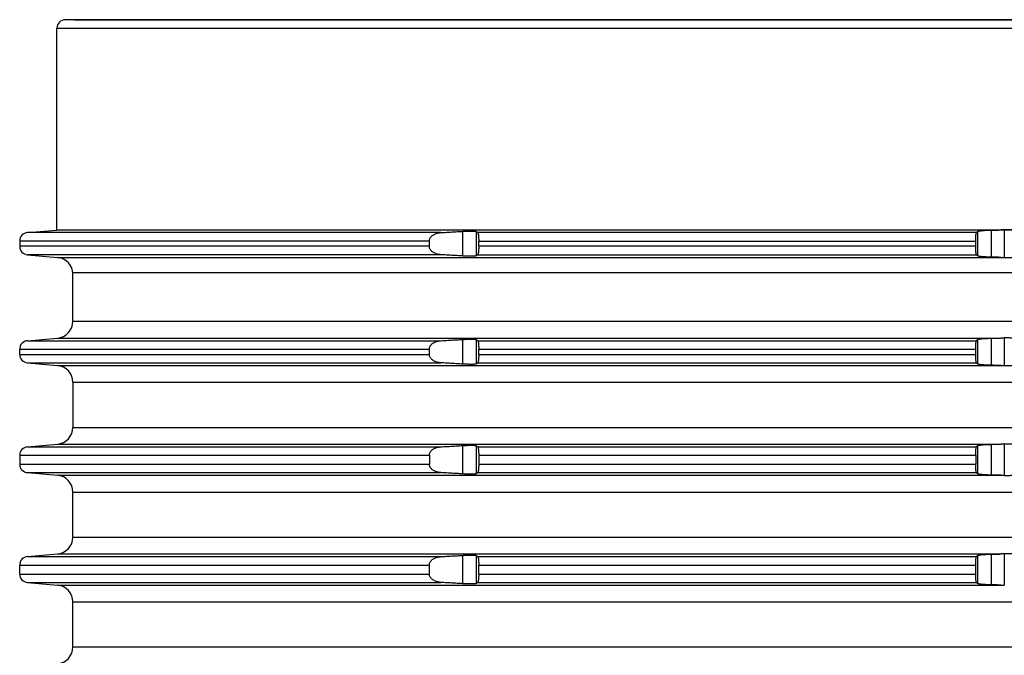
# Model space of a CAD drawing. Units: inches. Extents: x -31 to 245, y -635 to 12.
# Drawn here: x 41 to 100, y -73 to -36 of the extents above; entities that cross this region are included whole.
import ezdxf

# ---------------------------------------------------------------- set-up
doc = ezdxf.new("R2010")
doc.units = ezdxf.units.IN
doc.layers.add('1', color=7, linetype='Continuous')

# ---------------------------------------------------------------- blocks, each defined once
blk = doc.blocks.new('Niro_Rahmen60L__5', base_point=(114.387, -31.382))
at = {"layer": '1', "color": 7, "linetype": 'Continuous'}
blk.add_line((44.737, -35.839), (184.037, -35.839), dxfattribs=at)
blk = doc.blocks.new('HL_3100_Körper_GV_Pr', base_point=(108.12, -312.65))
blk.add_blockref('Niro_Rahmen60L__5', (114.387, -31.382))
blk = doc.blocks.new('HL3400_Aufstockelement', base_point=(114.387, -70.126))
at = {"color": 7, "linetype": 'Continuous'}
for p, q in [((41.939, -48.443), (43.687, -48.29)), ((41.482, -48.941), (41.482, -49.256)), ((65.739, -48.941), (65.739, -48.941)), ((65.739, -49.256), (65.739, -48.941)), ((68.66, -49.256), (68.66, -48.941)), ((98.089, -49.256), (98.089, -48.941)), ((41.939, -49.754), (43.719, -49.91)), ((44.632, -53.691), (44.632, -50.806)), ((41.939, -54.843), (43.719, -54.687)), ((41.482, -55.656), (41.482, -55.341)), ((65.739, -55.656), (65.739, -55.341)), ((68.66, -55.656), (68.66, -55.341)), ((98.089, -55.656), (98.089, -55.341)), ((41.939, -56.154), (43.719, -56.31)), ((44.632, -57.306), (44.632, -59.973)), ((41.939, -61.125), (43.719, -60.969)), ((41.482, -61.623), (41.482, -62.156)), ((65.739, -61.623), (65.739, -62.156)), ((68.66, -61.623), (68.66, -62.156)), ((98.089, -61.623), (98.089, -62.156)), ((41.939, -62.654), (43.719, -62.81)), ((44.632, -66.473), (44.632, -63.806)), ((41.939, -67.625), (43.719, -67.469)), ((41.482, -68.656), (41.482, -68.123)), ((65.739, -68.656), (65.739, -68.123)), ((68.66, -68.656), (68.66, -68.123)), ((98.089, -68.656), (98.089, -68.123)), ((41.939, -69.154), (43.719, -69.31)), ((44.632, -72.973), (44.632, -70.306))]:
    blk.add_line(p, q, dxfattribs=at)
at = {"color": 3, "linetype": 'Continuous'}
for p, q in [((67.71, -48.369), (67.71, -49.828)), ((68.507, -48.373), (68.507, -49.824)), ((98.197, -48.376), (98.197, -49.821)), ((98.994, -48.298), (98.994, -49.898)), ((99.78, -48.283), (99.78, -49.914)), ((44.632, -50.806), (114.387, -50.806)), ((44.632, -53.691), (114.387, -53.691)), ((43.719, -54.687), (99.586, -54.687)), ((67.71, -54.769), (67.71, -56.228)), ((68.507, -54.773), (68.507, -56.224)), ((98.197, -54.776), (98.197, -56.221)), ((98.994, -54.698), (98.994, -56.298)), ((99.78, -54.683), (99.78, -56.314)), ((41.482, -55.341), (65.739, -55.341)), ((41.939, -54.843), (66.426, -54.843)), ((68.605, -54.843), (98.129, -54.843)), ((68.66, -55.341), (98.089, -55.341)), ((41.482, -55.656), (65.739, -55.656)), ((68.66, -55.656), (98.089, -55.656)), ((41.939, -56.154), (66.426, -56.154)), ((43.719, -56.31), (99.586, -56.31)), ((68.605, -56.154), (98.129, -56.154)), ((44.632, -57.306), (114.387, -57.306)), ((44.632, -59.973), (114.387, -59.973)), ((41.939, -61.125), (66.426, -61.125)), ((43.719, -60.969), (99.586, -60.969)), ((67.71, -61.051), (67.71, -62.728)), ((68.507, -61.055), (68.507, -62.724)), ((68.605, -61.125), (98.129, -61.125)), ((98.197, -61.058), (98.197, -62.721)), ((98.994, -60.98), (98.994, -62.798)), ((99.78, -60.965), (99.78, -62.814)), ((41.482, -61.623), (65.739, -61.623)), ((68.66, -61.623), (98.089, -61.623)), ((41.482, -62.156), (65.739, -62.156)), ((68.66, -62.156), (98.089, -62.156)), ((41.939, -62.654), (66.426, -62.654)), ((43.719, -62.81), (99.586, -62.81)), ((68.605, -62.654), (98.129, -62.654)), ((44.632, -63.806), (114.387, -63.806)), ((44.632, -66.473), (114.387, -66.473)), ((41.939, -67.625), (66.426, -67.625)), ((43.719, -67.469), (99.586, -67.469)), ((67.71, -67.551), (67.71, -69.228)), ((68.507, -67.555), (68.507, -69.224)), ((68.605, -67.625), (98.129, -67.625)), ((98.197, -67.558), (98.197, -69.221)), ((98.994, -67.48), (98.994, -69.298)), ((99.78, -67.465), (99.78, -69.314)), ((41.482, -68.123), (65.739, -68.123)), ((68.66, -68.123), (98.089, -68.123)), ((41.482, -68.656), (65.739, -68.656)), ((68.66, -68.656), (98.089, -68.656)), ((41.939, -69.154), (66.426, -69.154)), ((43.719, -69.31), (99.586, -69.31)), ((68.605, -69.154), (98.129, -69.154)), ((44.632, -70.306), (114.387, -70.306)), ((44.632, -72.973), (114.387, -72.973))]:
    blk.add_line(p, q, dxfattribs=at)
at = {"color": 7, "linetype": 'Continuous'}
for centre, radius, start, end in [((44.187, -36.339), 0.5, 90, 180), ((41.982, -48.941), 0.5, 95, 180), ((41.982, -49.256), 0.5, 180, 265), ((43.632, -50.906), 1, 0, 85), ((43.632, -53.691), 1, 275, 0), ((41.982, -55.341), 0.5, 95, 180), ((41.982, -55.656), 0.5, 180, 265), ((43.632, -57.306), 1, 0, 85), ((43.632, -59.973), 1, 275, 0), ((41.982, -61.623), 0.5, 95, 180), ((41.982, -62.156), 0.5, 180, 265), ((43.632, -63.806), 1, 0, 85), ((43.632, -66.473), 1, 275, 0), ((41.982, -68.123), 0.5, 95, 180), ((41.982, -68.656), 0.5, 180, 265), ((43.632, -70.306), 1, 0, 85), ((43.632, -72.973), 1, 275, 0)]:
    blk.add_arc(centre, radius, start, end, dxfattribs=at)
for points, knots in [([(66.426, -48.443), (66.533, -48.437), (66.747, -48.424), (67.068, -48.406), (67.389, -48.387), (67.603, -48.375), (67.71, -48.369)], [0, 0, 0, 0, 0.322321, 0.643031, 0.964011, 1.286065, 1.286065, 1.286065, 1.286065]), ([(67.71, -48.369), (67.747, -48.367), (67.814, -48.363), (67.909, -48.359), (67.998, -48.356), (68.087, -48.354), (68.172, -48.352), (68.255, -48.352), (68.334, -48.353), (68.405, -48.356), (68.455, -48.361), (68.488, -48.365), (68.501, -48.37), (68.507, -48.373)], [0, 0, 0, 0, 0.1122762, 0.2004234, 0.2837371, 0.3819592, 0.4648785, 0.5408082, 0.6295471, 0.7013442, 0.754904, 0.780484, 0.7991292, 0.7991292, 0.7991292, 0.7991292]), ([(68.507, -48.373), (68.515, -48.378), (68.531, -48.39), (68.556, -48.408), (68.58, -48.425), (68.597, -48.437), (68.605, -48.443)], [0, 0, 0, 0, 0.0299458, 0.0601449, 0.0902753, 0.1203979, 0.1203979, 0.1203979, 0.1203979]), ([(98.129, -48.443), (98.135, -48.437), (98.146, -48.426), (98.163, -48.409), (98.18, -48.393), (98.191, -48.381), (98.197, -48.376)], [0, 0, 0, 0, 0.02375144, 0.04750227, 0.0712525, 0.0950021, 0.0950021, 0.0950021, 0.0950021]), ([(98.197, -48.376), (98.202, -48.373), (98.215, -48.364), (98.244, -48.357), (98.282, -48.348), (98.329, -48.341), (98.385, -48.333), (98.481, -48.323), (98.619, -48.312), (98.766, -48.305), (98.893, -48.3), (98.96, -48.299), (98.994, -48.298)], [0, 0, 0, 0, 0.0174537, 0.0462644, 0.0900647, 0.1348059, 0.1870745, 0.2622293, 0.4217866, 0.6039196, 0.7031987, 0.8040785, 0.8040785, 0.8040785, 0.8040785]), ([(98.994, -48.298), (99.043, -48.297), (99.142, -48.295), (99.29, -48.292), (99.438, -48.29), (99.537, -48.288), (99.586, -48.287)], [0, 0, 0, 0, 0.1482365, 0.2962449, 0.4443249, 0.5924896, 0.5924896, 0.5924896, 0.5924896]), ([(99.78, -48.283), (99.764, -48.283), (99.731, -48.284), (99.683, -48.285), (99.635, -48.286), (99.602, -48.287), (99.586, -48.287)], [0, 0, 0, 0, 0.0488472, 0.0969896, 0.145563, 0.1940266, 0.1940266, 0.1940266, 0.1940266]), ([(100.222, -48.287), (100.189, -48.286), (100.119, -48.283), (100.009, -48.28), (99.895, -48.28), (99.818, -48.282), (99.78, -48.283)], [0, 0, 0, 0, 0.0985556, 0.2112942, 0.3289653, 0.4420692, 0.4420692, 0.4420692, 0.4420692]), ([(65.739, -48.941), (65.739, -48.937), (65.739, -48.929), (65.741, -48.908), (65.745, -48.876), (65.755, -48.835), (65.771, -48.794), (65.794, -48.752), (65.824, -48.708), (65.868, -48.659), (65.922, -48.612), (65.989, -48.567), (66.062, -48.528), (66.142, -48.497), (66.228, -48.471), (66.305, -48.455), (66.374, -48.446), (66.409, -48.444), (66.426, -48.443)], [0, 0, 0, 0, 0.0117175, 0.0234429, 0.062851, 0.1091856, 0.1486053, 0.1952686, 0.2513167, 0.309735, 0.3932318, 0.4638019, 0.5511754, 0.6423476, 0.7207844, 0.820593, 0.8773142, 0.9277628, 0.9277628, 0.9277628, 0.9277628]), ([(68.605, -48.443), (68.607, -48.445), (68.611, -48.449), (68.616, -48.46), (68.623, -48.478), (68.629, -48.504), (68.636, -48.538), (68.642, -48.582), (68.647, -48.632), (68.652, -48.681), (68.655, -48.729), (68.657, -48.782), (68.659, -48.839), (68.66, -48.893), (68.66, -48.926), (68.66, -48.941)], [0, 0, 0, 0, 0.0077529, 0.0185288, 0.0361748, 0.0649757, 0.0995247, 0.1403964, 0.1979847, 0.2483208, 0.2900631, 0.3427242, 0.4062231, 0.4612927, 0.5052794, 0.5052794, 0.5052794, 0.5052794]), ([(98.089, -48.941), (98.089, -48.925), (98.089, -48.895), (98.09, -48.854), (98.091, -48.803), (98.093, -48.741), (98.096, -48.67), (98.1, -48.613), (98.103, -48.571), (98.106, -48.545), (98.109, -48.519), (98.113, -48.494), (98.118, -48.47), (98.122, -48.453), (98.128, -48.445), (98.129, -48.443)], [0, 0, 0, 0, 0.0477273, 0.0892655, 0.12392, 0.201676, 0.2738103, 0.3388749, 0.3720215, 0.398466, 0.4187743, 0.4495272, 0.4737137, 0.492824, 0.5019615, 0.5019615, 0.5019615, 0.5019615]), ([(66.426, -49.754), (66.409, -49.753), (66.374, -49.75), (66.277, -49.737), (66.143, -49.705), (66.012, -49.645), (65.922, -49.584), (65.867, -49.537), (65.823, -49.487), (65.785, -49.432), (65.753, -49.364), (65.741, -49.303), (65.739, -49.267), (65.739, -49.26), (65.739, -49.256)], [0, 0, 0, 0, 0.0504486, 0.1071698, 0.2913491, 0.4635416, 0.5341116, 0.6176084, 0.681091, 0.732074, 0.8195759, 0.9036046, 0.9153301, 0.9270476, 0.9270476, 0.9270476, 0.9270476]), ([(68.66, -49.256), (68.66, -49.278), (68.66, -49.318), (68.659, -49.372), (68.657, -49.42), (68.655, -49.466), (68.652, -49.514), (68.647, -49.565), (68.642, -49.618), (68.634, -49.667), (68.626, -49.707), (68.618, -49.733), (68.611, -49.748), (68.607, -49.752), (68.605, -49.754)], [0, 0, 0, 0, 0.0657336, 0.1204154, 0.1625553, 0.2108751, 0.2569587, 0.3072948, 0.3648831, 0.4166427, 0.4574431, 0.4867284, 0.4982047, 0.50526, 0.50526, 0.50526, 0.50526]), ([(98.129, -49.754), (98.127, -49.75), (98.122, -49.742), (98.117, -49.722), (98.111, -49.691), (98.105, -49.646), (98.101, -49.599), (98.097, -49.547), (98.094, -49.493), (98.092, -49.435), (98.09, -49.374), (98.089, -49.315), (98.089, -49.274), (98.089, -49.256)], [0, 0, 0, 0, 0.0121835, 0.0282293, 0.0621046, 0.1073234, 0.1630595, 0.2055482, 0.2633921, 0.3255628, 0.3780158, 0.446347, 0.5019355, 0.5019355, 0.5019355, 0.5019355]), ([(67.71, -49.828), (67.603, -49.821), (67.389, -49.809), (67.068, -49.791), (66.747, -49.772), (66.533, -49.76), (66.426, -49.754)], [0, 0, 0, 0, 0.322054, 0.643034, 0.964747, 1.286065, 1.286065, 1.286065, 1.286065]), ([(68.507, -49.824), (68.502, -49.826), (68.488, -49.832), (68.456, -49.836), (68.405, -49.841), (68.334, -49.843), (68.258, -49.844), (68.175, -49.844), (68.093, -49.843), (68.002, -49.841), (67.912, -49.837), (67.814, -49.833), (67.747, -49.83), (67.71, -49.828)], [0, 0, 0, 0, 0.0162193, 0.0442383, 0.0977981, 0.1695952, 0.2583341, 0.3257556, 0.417183, 0.5057454, 0.5987189, 0.6868661, 0.7991423, 0.7991423, 0.7991423, 0.7991423]), ([(68.605, -49.754), (68.597, -49.76), (68.58, -49.771), (68.556, -49.789), (68.531, -49.806), (68.515, -49.818), (68.507, -49.824)], [0, 0, 0, 0, 0.0301192, 0.060253, 0.0902901, 0.1203979, 0.1203979, 0.1203979, 0.1203979]), ([(98.197, -49.821), (98.191, -49.815), (98.18, -49.804), (98.163, -49.787), (98.146, -49.77), (98.135, -49.759), (98.129, -49.754)], [0, 0, 0, 0, 0.02374961, 0.04749983, 0.07125066, 0.0950021, 0.0950021, 0.0950021, 0.0950021]), ([(98.994, -49.898), (98.964, -49.898), (98.897, -49.896), (98.796, -49.893), (98.698, -49.888), (98.607, -49.883), (98.528, -49.877), (98.445, -49.87), (98.37, -49.861), (98.298, -49.851), (98.248, -49.841), (98.216, -49.832), (98.202, -49.824), (98.197, -49.821)], [0, 0, 0, 0, 0.0896776, 0.2001588, 0.3034778, 0.3826637, 0.4743439, 0.5418574, 0.6308712, 0.7033111, 0.7578129, 0.7841365, 0.804061, 0.804061, 0.804061, 0.804061]), ([(99.586, -49.91), (99.537, -49.909), (99.438, -49.907), (99.29, -49.904), (99.142, -49.901), (99.043, -49.899), (98.994, -49.898)], [0, 0, 0, 0, 0.1480356, 0.2962446, 0.4442097, 0.5924896, 0.5924896, 0.5924896, 0.5924896]), ([(99.586, -49.91), (99.602, -49.91), (99.634, -49.91), (99.683, -49.911), (99.732, -49.913), (99.764, -49.913), (99.78, -49.914)], [0, 0, 0, 0, 0.0482627, 0.0970369, 0.1455308, 0.1940266, 0.1940266, 0.1940266, 0.1940266]), ([(99.78, -49.914), (99.818, -49.915), (99.895, -49.916), (100.009, -49.916), (100.119, -49.914), (100.189, -49.911), (100.222, -49.91)], [0, 0, 0, 0, 0.1131039, 0.230775, 0.3435136, 0.4420692, 0.4420692, 0.4420692, 0.4420692]), ([(66.426, -54.843), (66.533, -54.837), (66.747, -54.824), (67.068, -54.806), (67.389, -54.787), (67.603, -54.775), (67.71, -54.769)], [0, 0, 0, 0, 0.322321, 0.643031, 0.964011, 1.286065, 1.286065, 1.286065, 1.286065]), ([(67.71, -54.769), (67.747, -54.767), (67.814, -54.763), (67.909, -54.759), (67.998, -54.756), (68.087, -54.754), (68.172, -54.752), (68.255, -54.752), (68.334, -54.753), (68.405, -54.756), (68.455, -54.761), (68.488, -54.765), (68.501, -54.77), (68.507, -54.773)], [0, 0, 0, 0, 0.1122762, 0.2004234, 0.2837371, 0.3819592, 0.4648785, 0.5408082, 0.6295471, 0.7013442, 0.754904, 0.780484, 0.7991292, 0.7991292, 0.7991292, 0.7991292]), ([(68.507, -54.773), (68.515, -54.778), (68.531, -54.79), (68.556, -54.808), (68.58, -54.825), (68.597, -54.837), (68.605, -54.843)], [0, 0, 0, 0, 0.0299458, 0.0601449, 0.0902753, 0.1203979, 0.1203979, 0.1203979, 0.1203979]), ([(98.129, -54.843), (98.135, -54.837), (98.146, -54.826), (98.163, -54.809), (98.18, -54.793), (98.191, -54.781), (98.197, -54.776)], [0, 0, 0, 0, 0.02375144, 0.04750227, 0.0712525, 0.0950021, 0.0950021, 0.0950021, 0.0950021]), ([(98.197, -54.776), (98.202, -54.773), (98.215, -54.764), (98.244, -54.757), (98.282, -54.748), (98.329, -54.741), (98.385, -54.733), (98.481, -54.723), (98.619, -54.712), (98.766, -54.705), (98.893, -54.7), (98.96, -54.699), (98.994, -54.698)], [0, 0, 0, 0, 0.0174537, 0.0462644, 0.0900647, 0.1348059, 0.1870745, 0.2622293, 0.4217866, 0.6039196, 0.7031987, 0.8040785, 0.8040785, 0.8040785, 0.8040785]), ([(98.994, -54.698), (99.043, -54.697), (99.142, -54.695), (99.29, -54.692), (99.438, -54.69), (99.537, -54.688), (99.586, -54.687)], [0, 0, 0, 0, 0.1482365, 0.2962449, 0.4443249, 0.5924896, 0.5924896, 0.5924896, 0.5924896]), ([(99.78, -54.683), (99.764, -54.683), (99.731, -54.684), (99.683, -54.685), (99.635, -54.686), (99.602, -54.687), (99.586, -54.687)], [0, 0, 0, 0, 0.0488472, 0.0969896, 0.145563, 0.1940266, 0.1940266, 0.1940266, 0.1940266]), ([(100.222, -54.687), (100.189, -54.686), (100.119, -54.683), (100.009, -54.68), (99.895, -54.68), (99.818, -54.682), (99.78, -54.683)], [0, 0, 0, 0, 0.0985556, 0.2112942, 0.3289653, 0.4420692, 0.4420692, 0.4420692, 0.4420692]), ([(65.739, -55.341), (65.739, -55.337), (65.739, -55.329), (65.741, -55.308), (65.745, -55.276), (65.755, -55.235), (65.771, -55.194), (65.794, -55.152), (65.824, -55.108), (65.868, -55.059), (65.922, -55.012), (65.989, -54.967), (66.062, -54.928), (66.142, -54.897), (66.228, -54.871), (66.305, -54.855), (66.374, -54.846), (66.409, -54.844), (66.426, -54.843)], [0, 0, 0, 0, 0.0117175, 0.0234429, 0.062851, 0.1091856, 0.1486053, 0.1952686, 0.2513167, 0.309735, 0.3932318, 0.4638019, 0.5511754, 0.6423476, 0.7207844, 0.820593, 0.8773142, 0.9277628, 0.9277628, 0.9277628, 0.9277628]), ([(68.605, -54.843), (68.607, -54.845), (68.611, -54.849), (68.616, -54.86), (68.623, -54.878), (68.629, -54.904), (68.636, -54.938), (68.642, -54.982), (68.647, -55.032), (68.652, -55.081), (68.655, -55.129), (68.657, -55.182), (68.659, -55.239), (68.66, -55.293), (68.66, -55.326), (68.66, -55.341)], [0, 0, 0, 0, 0.0077529, 0.0185288, 0.0361748, 0.0649757, 0.0995247, 0.1403964, 0.1979847, 0.2483208, 0.2900631, 0.3427242, 0.4062231, 0.4612927, 0.5052794, 0.5052794, 0.5052794, 0.5052794]), ([(98.089, -55.341), (98.089, -55.325), (98.089, -55.295), (98.09, -55.254), (98.091, -55.203), (98.093, -55.141), (98.096, -55.07), (98.1, -55.013), (98.103, -54.971), (98.106, -54.945), (98.109, -54.919), (98.113, -54.894), (98.118, -54.87), (98.122, -54.853), (98.128, -54.845), (98.129, -54.843)], [0, 0, 0, 0, 0.0477273, 0.0892655, 0.12392, 0.201676, 0.2738103, 0.3388749, 0.3720215, 0.398466, 0.4187743, 0.4495272, 0.4737137, 0.492824, 0.5019615, 0.5019615, 0.5019615, 0.5019615]), ([(66.426, -56.154), (66.409, -56.153), (66.374, -56.15), (66.277, -56.137), (66.143, -56.105), (66.012, -56.045), (65.922, -55.984), (65.867, -55.937), (65.823, -55.887), (65.785, -55.832), (65.753, -55.764), (65.741, -55.703), (65.739, -55.667), (65.739, -55.66), (65.739, -55.656)], [0, 0, 0, 0, 0.0504486, 0.1071698, 0.2913491, 0.4635416, 0.5341116, 0.6176084, 0.681091, 0.732074, 0.8195759, 0.9036046, 0.9153301, 0.9270476, 0.9270476, 0.9270476, 0.9270476]), ([(68.66, -55.656), (68.66, -55.678), (68.66, -55.718), (68.659, -55.772), (68.657, -55.82), (68.655, -55.866), (68.652, -55.914), (68.647, -55.965), (68.642, -56.018), (68.634, -56.067), (68.626, -56.107), (68.618, -56.133), (68.611, -56.148), (68.607, -56.152), (68.605, -56.154)], [0, 0, 0, 0, 0.0657336, 0.1204154, 0.1625553, 0.2108751, 0.2569587, 0.3072948, 0.3648831, 0.4166427, 0.4574431, 0.4867284, 0.4982047, 0.50526, 0.50526, 0.50526, 0.50526]), ([(98.129, -56.154), (98.127, -56.15), (98.122, -56.142), (98.117, -56.122), (98.111, -56.091), (98.105, -56.046), (98.101, -55.999), (98.097, -55.947), (98.094, -55.893), (98.092, -55.835), (98.09, -55.774), (98.089, -55.715), (98.089, -55.674), (98.089, -55.656)], [0, 0, 0, 0, 0.0121835, 0.0282293, 0.0621046, 0.1073234, 0.1630595, 0.2055482, 0.2633921, 0.3255628, 0.3780158, 0.446347, 0.5019355, 0.5019355, 0.5019355, 0.5019355]), ([(67.71, -56.228), (67.603, -56.221), (67.389, -56.209), (67.068, -56.191), (66.747, -56.172), (66.533, -56.16), (66.426, -56.154)], [0, 0, 0, 0, 0.322054, 0.643034, 0.964747, 1.286065, 1.286065, 1.286065, 1.286065]), ([(68.507, -56.224), (68.502, -56.226), (68.488, -56.232), (68.456, -56.236), (68.405, -56.241), (68.334, -56.243), (68.258, -56.244), (68.175, -56.244), (68.093, -56.243), (68.002, -56.241), (67.912, -56.237), (67.814, -56.233), (67.747, -56.23), (67.71, -56.228)], [0, 0, 0, 0, 0.0162193, 0.0442383, 0.0977981, 0.1695952, 0.2583341, 0.3257556, 0.417183, 0.5057454, 0.5987189, 0.6868661, 0.7991423, 0.7991423, 0.7991423, 0.7991423]), ([(68.605, -56.154), (68.597, -56.16), (68.58, -56.171), (68.556, -56.189), (68.531, -56.206), (68.515, -56.218), (68.507, -56.224)], [0, 0, 0, 0, 0.0301192, 0.060253, 0.0902901, 0.1203979, 0.1203979, 0.1203979, 0.1203979]), ([(98.197, -56.221), (98.191, -56.215), (98.18, -56.204), (98.163, -56.187), (98.146, -56.17), (98.135, -56.159), (98.129, -56.154)], [0, 0, 0, 0, 0.02374961, 0.04749983, 0.07125066, 0.0950021, 0.0950021, 0.0950021, 0.0950021]), ([(98.994, -56.298), (98.964, -56.298), (98.897, -56.296), (98.796, -56.293), (98.698, -56.288), (98.607, -56.283), (98.528, -56.277), (98.445, -56.27), (98.37, -56.261), (98.298, -56.251), (98.248, -56.241), (98.216, -56.232), (98.202, -56.224), (98.197, -56.221)], [0, 0, 0, 0, 0.0896776, 0.2001588, 0.3034778, 0.3826637, 0.4743439, 0.5418574, 0.6308712, 0.7033111, 0.7578129, 0.7841365, 0.804061, 0.804061, 0.804061, 0.804061]), ([(99.586, -56.31), (99.537, -56.309), (99.438, -56.307), (99.29, -56.304), (99.142, -56.301), (99.043, -56.299), (98.994, -56.298)], [0, 0, 0, 0, 0.1480356, 0.2962446, 0.4442097, 0.5924896, 0.5924896, 0.5924896, 0.5924896]), ([(99.586, -56.31), (99.602, -56.31), (99.634, -56.31), (99.683, -56.311), (99.732, -56.313), (99.764, -56.313), (99.78, -56.314)], [0, 0, 0, 0, 0.0482627, 0.0970369, 0.1455308, 0.1940266, 0.1940266, 0.1940266, 0.1940266]), ([(99.78, -56.314), (99.818, -56.315), (99.895, -56.316), (100.009, -56.316), (100.119, -56.314), (100.189, -56.311), (100.222, -56.31)], [0, 0, 0, 0, 0.1131039, 0.230775, 0.3435136, 0.4420692, 0.4420692, 0.4420692, 0.4420692]), ([(65.739, -61.623), (65.739, -61.619), (65.739, -61.611), (65.741, -61.588), (65.745, -61.556), (65.757, -61.514), (65.772, -61.475), (65.795, -61.431), (65.825, -61.389), (65.869, -61.34), (65.922, -61.294), (65.992, -61.247), (66.066, -61.209), (66.148, -61.177), (66.231, -61.153), (66.306, -61.138), (66.371, -61.129), (66.407, -61.126), (66.426, -61.125)], [0, 0, 0, 0, 0.0117174, 0.0234429, 0.0692066, 0.1091853, 0.154748, 0.1952678, 0.2564173, 0.3097318, 0.3932286, 0.4637987, 0.5614494, 0.6423398, 0.7303793, 0.8205867, 0.8706516, 0.9277565, 0.9277565, 0.9277565, 0.9277565]), ([(66.426, -61.125), (66.533, -61.119), (66.747, -61.106), (67.068, -61.088), (67.389, -61.07), (67.603, -61.057), (67.71, -61.051)], [0, 0, 0, 0, 0.321317, 0.643031, 0.96502, 1.286065, 1.286065, 1.286065, 1.286065]), ([(67.71, -61.051), (67.747, -61.049), (67.814, -61.046), (67.922, -61.041), (68.03, -61.037), (68.144, -61.035), (68.246, -61.034), (68.334, -61.035), (68.405, -61.038), (68.456, -61.043), (68.488, -61.047), (68.502, -61.053), (68.507, -61.055)], [0, 0, 0, 0, 0.1122762, 0.2004234, 0.3236689, 0.437871, 0.5408069, 0.6295458, 0.7013429, 0.7549026, 0.7829217, 0.7991409, 0.7991409, 0.7991409, 0.7991409]), ([(68.507, -61.055), (68.515, -61.061), (68.531, -61.072), (68.556, -61.09), (68.58, -61.107), (68.597, -61.119), (68.605, -61.125)], [0, 0, 0, 0, 0.0301078, 0.0601449, 0.0901862, 0.1203979, 0.1203979, 0.1203979, 0.1203979]), ([(68.605, -61.125), (68.607, -61.127), (68.611, -61.131), (68.618, -61.146), (68.626, -61.171), (68.634, -61.211), (68.64, -61.251), (68.645, -61.289), (68.648, -61.325), (68.652, -61.367), (68.655, -61.413), (68.658, -61.471), (68.66, -61.541), (68.66, -61.596), (68.66, -61.623)], [0, 0, 0, 0, 0.0070553, 0.0185315, 0.0478169, 0.0886172, 0.1403769, 0.1678885, 0.2037448, 0.2483034, 0.2943871, 0.3427068, 0.4228824, 0.5052606, 0.5052606, 0.5052606, 0.5052606]), ([(98.089, -61.623), (98.089, -61.602), (98.089, -61.561), (98.09, -61.505), (98.092, -61.457), (98.093, -61.418), (98.095, -61.382), (98.096, -61.347), (98.099, -61.313), (98.101, -61.275), (98.105, -61.233), (98.111, -61.188), (98.117, -61.156), (98.122, -61.135), (98.128, -61.128), (98.129, -61.125)], [0, 0, 0, 0, 0.0624445, 0.1239197, 0.1688754, 0.2071702, 0.2385438, 0.2788393, 0.312231, 0.3388771, 0.3946132, 0.439832, 0.4737073, 0.4928176, 0.5019552, 0.5019552, 0.5019552, 0.5019552]), ([(98.129, -61.125), (98.135, -61.119), (98.146, -61.108), (98.163, -61.092), (98.18, -61.075), (98.191, -61.064), (98.197, -61.058)], [0, 0, 0, 0, 0.02375144, 0.04750227, 0.0712525, 0.0950021, 0.0950021, 0.0950021, 0.0950021]), ([(98.197, -61.058), (98.202, -61.055), (98.216, -61.046), (98.242, -61.04), (98.279, -61.031), (98.33, -61.023), (98.39, -61.015), (98.485, -61.005), (98.619, -60.995), (98.77, -60.987), (98.897, -60.982), (98.964, -60.981), (98.994, -60.98)], [0, 0, 0, 0, 0.0199245, 0.0462481, 0.0804171, 0.134791, 0.2009444, 0.2622141, 0.4217714, 0.6039045, 0.7143857, 0.8040633, 0.8040633, 0.8040633, 0.8040633]), ([(98.994, -60.98), (99.043, -60.979), (99.142, -60.977), (99.29, -60.975), (99.438, -60.972), (99.537, -60.97), (99.586, -60.969)], [0, 0, 0, 0, 0.1482799, 0.2962449, 0.4442975, 0.5924896, 0.5924896, 0.5924896, 0.5924896]), ([(99.78, -60.965), (99.764, -60.965), (99.732, -60.966), (99.683, -60.967), (99.635, -60.968), (99.602, -60.969), (99.586, -60.969)], [0, 0, 0, 0, 0.0484958, 0.0969896, 0.145563, 0.1940266, 0.1940266, 0.1940266, 0.1940266]), ([(100.222, -60.969), (100.189, -60.968), (100.119, -60.965), (100.009, -60.963), (99.895, -60.962), (99.818, -60.964), (99.78, -60.965)], [0, 0, 0, 0, 0.0985556, 0.2112942, 0.3289653, 0.4420692, 0.4420692, 0.4420692, 0.4420692]), ([(66.426, -62.654), (66.409, -62.653), (66.374, -62.65), (66.305, -62.641), (66.228, -62.626), (66.142, -62.6), (66.062, -62.568), (65.989, -62.53), (65.922, -62.484), (65.867, -62.437), (65.823, -62.387), (65.794, -62.344), (65.772, -62.304), (65.756, -62.264), (65.745, -62.222), (65.741, -62.189), (65.739, -62.167), (65.739, -62.16), (65.739, -62.156)], [0, 0, 0, 0, 0.0504486, 0.1071698, 0.2069784, 0.2854152, 0.3765874, 0.4639609, 0.534531, 0.6180278, 0.6815103, 0.7324933, 0.7730131, 0.8185758, 0.861737, 0.9043192, 0.9160447, 0.9277622, 0.9277622, 0.9277622, 0.9277622]), ([(68.66, -62.156), (68.66, -62.178), (68.66, -62.218), (68.659, -62.272), (68.657, -62.32), (68.655, -62.366), (68.652, -62.414), (68.647, -62.465), (68.642, -62.511), (68.637, -62.549), (68.633, -62.574), (68.628, -62.597), (68.623, -62.618), (68.617, -62.636), (68.611, -62.648), (68.607, -62.652), (68.605, -62.654)], [0, 0, 0, 0, 0.0657336, 0.1204154, 0.1625553, 0.2108751, 0.2569587, 0.3072948, 0.364883, 0.396734, 0.4216278, 0.4403073, 0.4666517, 0.4867532, 0.4975291, 0.505282, 0.505282, 0.505282, 0.505282]), ([(98.129, -62.654), (98.127, -62.651), (98.122, -62.643), (98.118, -62.627), (98.113, -62.603), (98.109, -62.574), (98.104, -62.536), (98.101, -62.494), (98.097, -62.445), (98.094, -62.391), (98.092, -62.335), (98.09, -62.279), (98.089, -62.22), (98.089, -62.179), (98.089, -62.156)], [0, 0, 0, 0, 0.0106904, 0.0282398, 0.049424, 0.0831795, 0.1159071, 0.1630775, 0.2110563, 0.2634102, 0.3255808, 0.3780339, 0.4326404, 0.5019535, 0.5019535, 0.5019535, 0.5019535]), ([(67.71, -62.728), (67.603, -62.721), (67.389, -62.709), (67.068, -62.691), (66.747, -62.672), (66.533, -62.66), (66.426, -62.654)], [0, 0, 0, 0, 0.322054, 0.643034, 0.964746, 1.286065, 1.286065, 1.286065, 1.286065]), ([(68.507, -62.724), (68.501, -62.726), (68.488, -62.732), (68.462, -62.735), (68.424, -62.739), (68.378, -62.742), (68.318, -62.744), (68.25, -62.744), (68.172, -62.744), (68.093, -62.743), (68.005, -62.741), (67.911, -62.737), (67.81, -62.733), (67.744, -62.729), (67.71, -62.728)], [0, 0, 0, 0, 0.0186452, 0.0442252, 0.0777431, 0.1313197, 0.1833868, 0.258328, 0.3342577, 0.417177, 0.4959793, 0.5987128, 0.698109, 0.7991363, 0.7991363, 0.7991363, 0.7991363]), ([(68.605, -62.654), (68.597, -62.66), (68.58, -62.671), (68.556, -62.689), (68.531, -62.706), (68.515, -62.718), (68.507, -62.724)], [0, 0, 0, 0, 0.0302125, 0.060253, 0.090452, 0.1203979, 0.1203979, 0.1203979, 0.1203979]), ([(98.197, -62.721), (98.191, -62.715), (98.18, -62.704), (98.163, -62.687), (98.146, -62.67), (98.135, -62.659), (98.129, -62.654)], [0, 0, 0, 0, 0.02374961, 0.04749983, 0.07125066, 0.0950021, 0.0950021, 0.0950021, 0.0950021]), ([(98.994, -62.798), (98.96, -62.798), (98.893, -62.796), (98.796, -62.793), (98.702, -62.788), (98.613, -62.783), (98.531, -62.777), (98.448, -62.77), (98.37, -62.761), (98.298, -62.751), (98.247, -62.74), (98.214, -62.732), (98.201, -62.723), (98.197, -62.721)], [0, 0, 0, 0, 0.1008798, 0.2001589, 0.2936063, 0.3826637, 0.4656922, 0.5418575, 0.6308713, 0.7033112, 0.757813, 0.7892437, 0.8040902, 0.8040902, 0.8040902, 0.8040902]), ([(99.586, -62.81), (99.537, -62.809), (99.438, -62.807), (99.29, -62.804), (99.142, -62.801), (99.043, -62.799), (98.994, -62.798)], [0, 0, 0, 0, 0.1480353, 0.2962446, 0.4443956, 0.5924896, 0.5924896, 0.5924896, 0.5924896]), ([(99.586, -62.81), (99.602, -62.81), (99.634, -62.81), (99.683, -62.811), (99.731, -62.813), (99.764, -62.813), (99.78, -62.814)], [0, 0, 0, 0, 0.0482627, 0.0970369, 0.1451793, 0.1940266, 0.1940266, 0.1940266, 0.1940266]), ([(99.78, -62.814), (99.818, -62.815), (99.895, -62.816), (100.009, -62.816), (100.119, -62.814), (100.189, -62.811), (100.222, -62.81)], [0, 0, 0, 0, 0.1131039, 0.230775, 0.3435136, 0.4420692, 0.4420692, 0.4420692, 0.4420692]), ([(65.739, -68.123), (65.739, -68.119), (65.739, -68.111), (65.741, -68.076), (65.753, -68.015), (65.786, -67.946), (65.824, -67.89), (65.864, -67.845), (65.917, -67.798), (65.984, -67.752), (66.062, -67.71), (66.148, -67.676), (66.235, -67.652), (66.312, -67.637), (66.374, -67.629), (66.409, -67.626), (66.426, -67.625)], [0, 0, 0, 0, 0.0117174, 0.0234429, 0.1074717, 0.1949736, 0.2510217, 0.30944, 0.3761114, 0.46351, 0.5508835, 0.6420558, 0.7396379, 0.8203003, 0.8770215, 0.9274701, 0.9274701, 0.9274701, 0.9274701]), ([(66.426, -67.625), (66.533, -67.619), (66.747, -67.606), (67.068, -67.588), (67.389, -67.57), (67.603, -67.557), (67.71, -67.551)], [0, 0, 0, 0, 0.322324, 0.643031, 0.96502, 1.286065, 1.286065, 1.286065, 1.286065]), ([(67.71, -67.551), (67.729, -67.55), (67.771, -67.548), (67.837, -67.545), (67.909, -67.542), (67.978, -67.539), (68.038, -67.537), (68.1, -67.536), (68.169, -67.535), (68.252, -67.534), (68.334, -67.535), (68.405, -67.538), (68.454, -67.542), (68.484, -67.547), (68.498, -67.55), (68.505, -67.554), (68.507, -67.555)], [0, 0, 0, 0, 0.0573964, 0.1247985, 0.2004237, 0.2715107, 0.3321455, 0.38196, 0.456363, 0.5408089, 0.6295478, 0.7013449, 0.7549047, 0.7775456, 0.7915113, 0.7991983, 0.7991983, 0.7991983, 0.7991983]), ([(68.507, -67.555), (68.515, -67.561), (68.531, -67.572), (68.556, -67.59), (68.58, -67.607), (68.597, -67.619), (68.605, -67.625)], [0, 0, 0, 0, 0.0301084, 0.0601449, 0.090273, 0.1203979, 0.1203979, 0.1203979, 0.1203979]), ([(68.605, -67.625), (68.607, -67.627), (68.611, -67.631), (68.617, -67.642), (68.623, -67.66), (68.63, -67.688), (68.636, -67.722), (68.642, -67.766), (68.647, -67.814), (68.652, -67.866), (68.655, -67.915), (68.658, -67.973), (68.66, -68.041), (68.66, -68.096), (68.66, -68.123)], [0, 0, 0, 0, 0.0084419, 0.0185248, 0.0361707, 0.0649717, 0.1036919, 0.1403919, 0.1979801, 0.2483162, 0.2986943, 0.3427196, 0.4228952, 0.5052733, 0.5052733, 0.5052733, 0.5052733]), ([(98.089, -68.123), (98.089, -68.1), (98.089, -68.059), (98.091, -67.979), (98.094, -67.889), (98.099, -67.805), (98.104, -67.745), (98.108, -67.71), (98.113, -67.678), (98.118, -67.654), (98.122, -67.636), (98.127, -67.628), (98.129, -67.625)], [0, 0, 0, 0, 0.0693131, 0.1239197, 0.2385345, 0.3388704, 0.3773498, 0.4187683, 0.4465796, 0.473707, 0.4912564, 0.5019467, 0.5019467, 0.5019467, 0.5019467]), ([(98.129, -67.625), (98.135, -67.619), (98.146, -67.608), (98.163, -67.592), (98.18, -67.575), (98.191, -67.564), (98.197, -67.558)], [0, 0, 0, 0, 0.02375144, 0.04750227, 0.0712525, 0.0950021, 0.0950021, 0.0950021, 0.0950021]), ([(98.197, -67.558), (98.201, -67.555), (98.214, -67.547), (98.236, -67.541), (98.262, -67.535), (98.291, -67.529), (98.333, -67.523), (98.388, -67.515), (98.455, -67.508), (98.531, -67.502), (98.6, -67.497), (98.665, -67.493), (98.726, -67.489), (98.803, -67.486), (98.893, -67.483), (98.96, -67.481), (98.994, -67.48)], [0, 0, 0, 0, 0.0148466, 0.0462772, 0.0670603, 0.0960823, 0.1348257, 0.1940722, 0.2622491, 0.3384144, 0.4214429, 0.4714819, 0.5324575, 0.6039484, 0.7032274, 0.8041073, 0.8041073, 0.8041073, 0.8041073]), ([(98.994, -67.48), (99.043, -67.479), (99.142, -67.477), (99.29, -67.475), (99.438, -67.472), (99.537, -67.47), (99.586, -67.469)], [0, 0, 0, 0, 0.1482799, 0.2962449, 0.4442972, 0.5924896, 0.5924896, 0.5924896, 0.5924896]), ([(99.78, -67.465), (99.764, -67.465), (99.732, -67.466), (99.683, -67.467), (99.635, -67.468), (99.602, -67.469), (99.586, -67.469)], [0, 0, 0, 0, 0.0484958, 0.0969896, 0.145563, 0.1940266, 0.1940266, 0.1940266, 0.1940266]), ([(100.222, -67.469), (100.189, -67.468), (100.119, -67.465), (100.009, -67.463), (99.895, -67.462), (99.818, -67.464), (99.78, -67.465)], [0, 0, 0, 0, 0.0985556, 0.2112942, 0.3289653, 0.4420692, 0.4420692, 0.4420692, 0.4420692]), ([(66.426, -69.154), (66.408, -69.152), (66.373, -69.15), (66.307, -69.141), (66.231, -69.126), (66.142, -69.1), (66.059, -69.067), (65.983, -69.026), (65.92, -68.983), (65.865, -68.935), (65.823, -68.887), (65.785, -68.832), (65.753, -68.764), (65.741, -68.703), (65.739, -68.667), (65.739, -68.66), (65.739, -68.656)], [0, 0, 0, 0, 0.0537614, 0.1071699, 0.1973773, 0.2854168, 0.386879, 0.4639604, 0.5429597, 0.6180323, 0.6815148, 0.7324978, 0.8199997, 0.9040285, 0.915754, 0.9274714, 0.9274714, 0.9274714, 0.9274714]), ([(68.66, -68.656), (68.66, -68.683), (68.66, -68.737), (68.658, -68.806), (68.655, -68.864), (68.652, -68.915), (68.647, -68.967), (68.641, -69.02), (68.634, -69.067), (68.626, -69.107), (68.618, -69.133), (68.611, -69.148), (68.607, -69.152), (68.605, -69.154)], [0, 0, 0, 0, 0.0823782, 0.1625538, 0.2065791, 0.2569572, 0.3138469, 0.3648818, 0.4166414, 0.4574418, 0.4867271, 0.4975031, 0.505256, 0.505256, 0.505256, 0.505256]), ([(98.129, -69.154), (98.128, -69.151), (98.122, -69.143), (98.117, -69.123), (98.111, -69.091), (98.105, -69.046), (98.101, -68.995), (98.097, -68.943), (98.094, -68.889), (98.092, -68.835), (98.09, -68.781), (98.09, -68.734), (98.089, -68.693), (98.089, -68.667), (98.089, -68.656)], [0, 0, 0, 0, 0.0091375, 0.0282478, 0.0621232, 0.107342, 0.1630781, 0.2165082, 0.2634106, 0.3255813, 0.3780343, 0.4248255, 0.4664901, 0.5019544, 0.5019544, 0.5019544, 0.5019544]), ([(67.71, -69.228), (67.603, -69.221), (67.389, -69.209), (67.068, -69.191), (66.747, -69.172), (66.533, -69.16), (66.426, -69.154)], [0, 0, 0, 0, 0.322054, 0.643034, 0.96374, 1.286065, 1.286065, 1.286065, 1.286065]), ([(68.507, -69.224), (68.502, -69.226), (68.488, -69.232), (68.462, -69.235), (68.424, -69.239), (68.376, -69.242), (68.316, -69.244), (68.251, -69.244), (68.175, -69.244), (68.093, -69.243), (68.002, -69.241), (67.912, -69.237), (67.814, -69.233), (67.747, -69.23), (67.71, -69.228)], [0, 0, 0, 0, 0.0162193, 0.0442383, 0.0777562, 0.1313328, 0.1902588, 0.2583411, 0.3257626, 0.41719, 0.5057524, 0.5987259, 0.6868731, 0.7991493, 0.7991493, 0.7991493, 0.7991493]), ([(68.605, -69.154), (68.597, -69.16), (68.58, -69.171), (68.556, -69.189), (68.531, -69.206), (68.515, -69.218), (68.507, -69.224)], [0, 0, 0, 0, 0.0301214, 0.060253, 0.0902895, 0.1203979, 0.1203979, 0.1203979, 0.1203979]), ([(98.197, -69.221), (98.191, -69.215), (98.18, -69.204), (98.163, -69.187), (98.146, -69.17), (98.135, -69.159), (98.129, -69.154)], [0, 0, 0, 0, 0.02374961, 0.04749983, 0.07125066, 0.0950021, 0.0950021, 0.0950021, 0.0950021]), ([(98.994, -69.298), (98.96, -69.298), (98.893, -69.296), (98.803, -69.293), (98.726, -69.289), (98.665, -69.286), (98.6, -69.282), (98.531, -69.277), (98.448, -69.27), (98.37, -69.261), (98.298, -69.251), (98.247, -69.24), (98.214, -69.232), (98.201, -69.223), (98.197, -69.221)], [0, 0, 0, 0, 0.1008798, 0.2001589, 0.2716498, 0.3326254, 0.3826644, 0.4656928, 0.5418581, 0.6308719, 0.7033118, 0.7578136, 0.7892443, 0.8040909, 0.8040909, 0.8040909, 0.8040909]), ([(99.586, -69.31), (99.537, -69.309), (99.438, -69.307), (99.29, -69.304), (99.142, -69.301), (99.043, -69.299), (98.994, -69.298)], [0, 0, 0, 0, 0.1480355, 0.2962446, 0.4442097, 0.5924896, 0.5924896, 0.5924896, 0.5924896]), ([(99.586, -69.31), (99.602, -69.31), (99.634, -69.31), (99.683, -69.311), (99.731, -69.313), (99.764, -69.313), (99.78, -69.314)], [0, 0, 0, 0, 0.0482632, 0.0970369, 0.1451794, 0.1940266, 0.1940266, 0.1940266, 0.1940266])]:
    blk.add_open_spline(points, degree=3, knots=knots, dxfattribs=at)
at = {"layer": '1', "color": 7, "linetype": 'Continuous'}
for p, q in [((114.387, -35.839), (44.187, -35.839)), ((43.687, -48.29), (43.687, -36.339)), ((185.087, -48.29), (43.687, -48.29))]:
    blk.add_line(p, q, dxfattribs=at)
at = {"layer": '1', "color": 3, "linetype": 'Continuous'}
for p, q in [((43.687, -36.339), (185.087, -36.339)), ((65.739, -48.941), (41.482, -48.941)), ((66.426, -48.443), (41.939, -48.443)), ((98.129, -48.443), (68.605, -48.443)), ((68.66, -48.941), (98.089, -48.941)), ((65.739, -49.256), (41.482, -49.256)), ((98.089, -49.256), (68.66, -49.256)), ((66.426, -49.754), (41.939, -49.754)), ((43.719, -49.91), (185.054, -49.91)), ((68.605, -49.754), (98.129, -49.754))]:
    blk.add_line(p, q, dxfattribs=at)

msp = doc.modelspace()

# ---------------------------------------------------------------- block references
for name, p in [('HL_3100_Körper_GV_Pr', (108.12, -312.65)), ('HL3400_Aufstockelement', (114.387, -70.126))]:
    msp.add_blockref(name, p)

doc.saveas('drawing.dxf')
